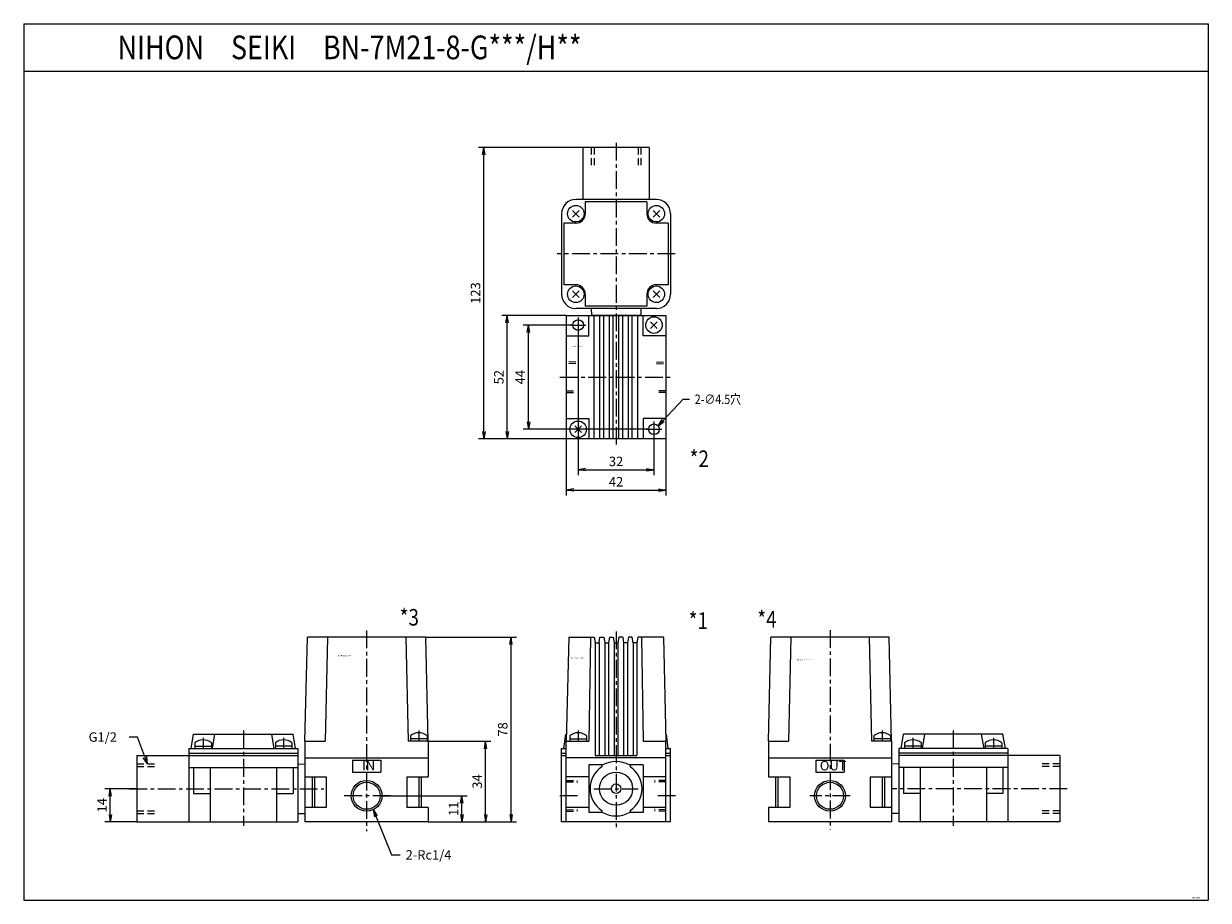
# Model space of a CAD drawing. Units: millimetres. Extents: x -250 to 250, y -164 to 206.
import ezdxf

# ---------------------------------------------------------------- set-up
doc = ezdxf.new("R2010")
doc.units = ezdxf.units.MM
doc.linetypes.add('CENTER', pattern=[12, 7.5, -1.5, 1.5, -1.5])
doc.linetypes.add('DASHED', pattern=[4.5, 3, -1.5])
doc.styles.get("Standard").update_dxf_attribs({"font": 'ROMANS', "bigfont": 'EXTFONT'})
doc.dimstyles.new('DIMSTYLE_FULLSCALE', dxfattribs={"dimtxt": 2.5, "dimasz": 2.5, "dimexe": 1.25, "dimexo": 0.625, "dimtad": 1, "dimtxsty": 'Standard', "dimblk": 'CLOSED', "dimcen": 2.5, "dimadec": 0, "dimazin": 0, "dimtfac": 1, "dimtmove": 0, "dimatfit": 3, "dimldrblk": 'CLOSED', "dimfxl": 1, "dimarcsym": 0})

# ---------------------------------------------------------------- blocks, each defined once
blk = doc.blocks.new('DTL0001')
at = {"color": 0, "linetype": 'Continuous'}
for p, q in [((-20, 67), (-21, 23)), ((-20, 67), (-9.21, 67)), ((-10.8, 67), (-11.5, 23)), ((-9.21, 67), (-8.8, 64.5)), ((-7.2, 64.5), (-6.79, 67)), ((-6.79, 67), (-5.21, 67)), ((-5.21, 67), (-4.8, 64.5)), ((-2.79, 67), (-3.2, 64.5)), ((-2.79, 67), (-1.21, 67)), ((-1.21, 67), (-0.8, 64.5)), ((1.21, 67), (0.8, 64.5)), ((2.79, 67), (1.21, 67)), ((2.79, 67), (3.2, 64.5)), ((5.21, 67), (4.8, 64.5)), ((6.79, 67), (5.21, 67)), ((7.2, 64.5), (6.79, 67)), ((9.21, 67), (8.8, 64.5)), ((20, 67), (9.21, 67)), ((10.8, 67), (11.5, 23)), ((20, 67), (21, 23)), ((-8.8, 64.5), (-7.2, 64.5)), ((-8.8, 64.5), (-8.8, 17)), ((-7.2, 64.5), (-7.2, 17)), ((-4.8, 64.5), (-3.2, 64.5)), ((-4.8, 64.5), (-4.8, 17)), ((-3.2, 64.5), (-3.2, 17)), ((-0.8, 64.5), (0.8, 64.5)), ((-0.8, 64.5), (-0.8, 17)), ((0.8, 64.5), (0.8, 17)), ((4.8, 64.5), (3.2, 64.5)), ((3.2, 64.5), (3.2, 17)), ((4.8, 64.5), (4.8, 17)), ((8.8, 64.5), (7.2, 64.5)), ((7.2, 64.5), (7.2, 17)), ((8.8, 64.5), (8.8, 17)), ((-22, 20), (-21.25, 26)), ((-21.25, 26), (-20.93, 26)), ((-19.5, 25.3), (-19.5, 23)), ((-12.5, 25.3), (-12.5, 23)), ((20.93, 26), (21.25, 26)), ((22, 20), (21.25, 26)), ((-23, 20), (-21, 20)), ((-23, -11), (-23, 20)), ((-21, -11), (-21, 23)), ((-21, 23), (-11.5, 23)), ((-19.5, 24), (-12.5, 24)), ((11.5, 23), (21, 23)), ((21, -11), (21, 23)), ((21, 20), (23, 20)), ((23, -11), (23, 20)), ((-23, 18), (-21, 18)), ((-23, 17), (-21, 17)), ((21, 16), (-21, 16)), ((-8.8, 17), (8.8, 17)), ((21, 18), (23, 18)), ((21, 17), (23, 17)), ((-11.5, 13), (-11.5, -7)), ((-5.68, 13), (-11.5, 13)), ((-6, 13), (-6, 12.22)), ((11.5, 13), (5.68, 13)), ((6, 13), (6, 12.22)), ((11.5, 13), (11.5, -7)), ((-11.5, 8), (-21, 8)), ((21, 8), (11.5, 8)), ((-11.5, -5), (-21, -5)), ((21, -5), (11.5, -5)), ((-5.68, -7), (-11.5, -7)), ((-6, -6.22), (-6, -7)), ((11.5, -7), (5.68, -7)), ((6, -6.22), (6, -7)), ((23, -11), (-23, -11))]:
    blk.add_line(p, q, dxfattribs=at)
at = {"color": 4, "linetype": 'CENTER'}
for p, q in [((0, 69.33), (0, -13.73)), ((-16, 27.54), (-16, 23)), ((-16.25, 0), (-25.01, 0)), ((-9.37, 3), (9.26, 3)), ((25.1, 0), (16.25, 0))]:
    blk.add_line(p, q, dxfattribs=at)
at = {"color": 0, "linetype": 'DASHED'}
for p, q in [((-21.02, 5.9), (-16.25, 5.78)), ((21.02, 5.9), (16.25, 5.78)), ((-21.02, -5.9), (-16.25, -5.78)), ((21.02, -5.9), (16.25, -5.78))]:
    blk.add_line(p, q, dxfattribs=at)
at = {"color": 4, "linetype": 'DASHED'}
for p, q in [((-21, 6.5), (-16.25, 6.38)), ((21, 6.5), (16.25, 6.38)), ((-21, -6.5), (-16.25, -6.38)), ((21, -6.5), (16.25, -6.38))]:
    blk.add_line(p, q, dxfattribs=at)
at = {"color": 0, "linetype": 'Continuous'}
for radius in [7, 2]:
    blk.add_circle((0, 3), radius, dxfattribs=at)
for centre, radius, start, end in [((-16, 21.24), 5.36, 49.2466, 130.7534), ((0, 3), 11, 123.0557, 236.9443), ((0, 3), 11.5, 60.4082, 119.5918), ((0, 3), 11, 303.0557, 56.9443), ((0, 3), 11.5, 240.4082, 299.5918)]:
    blk.add_arc(centre, radius, start, end, dxfattribs=at)
at = {"color": 0}
blk.add_point((0, 0), dxfattribs=at)
at = {"color": 0, "insert": (-19.03, 57.94), "char_height": 0.5, "attachment_point": 7}
blk.add_mtext('{\\W1;BN-7M21-8-G/H***}', dxfattribs=at)
blk = doc.blocks.new('DTL0002')
at = {"color": 0, "linetype": 'Continuous'}
for p, q in [((14, 97), (-14, 97)), ((-14, 97), (-14, 75)), ((14, 97), (14, 75)), ((-18.41, 70.41), (-15.59, 67.59)), ((-15.59, 70.41), (-18.41, 67.59)), ((17, 75), (-17, 75)), ((13, 74), (-13, 74)), ((-13, 74), (-13, 69)), ((13, 74), (13, 69)), ((15.59, 70.41), (18.41, 67.59)), ((18.41, 70.41), (15.59, 67.59)), ((-23, 69), (-23, 35)), ((23, 69), (23, 35)), ((-22, 65), (-22, 39)), ((-17, 65), (-22, 65)), ((22, 65), (17, 65)), ((22, 65), (22, 39)), ((-17, 39), (-22, 39)), ((-18.41, 36.41), (-15.59, 33.59)), ((-15.59, 36.41), (-18.41, 33.59)), ((18.41, 36.41), (15.59, 33.59)), ((15.59, 36.41), (18.41, 33.59)), ((22, 39), (17, 39)), ((-13, 35), (-13, 30)), ((13, 35), (13, 30)), ((-21, 26), (-21, -26)), ((-21, 26), (21, 26)), ((17, 29), (-17, 29)), ((13, 30), (-13, 30)), ((-11.5, 17.5), (-11.5, 26)), ((-10.45, 29), (-10.42, 26)), ((10.42, 26), (-10.42, 26)), ((-9.2, -26), (-9.2, 26)), ((-6.8, -26), (-6.8, 26)), ((-5.2, -26), (-5.2, 26)), ((-2.8, -26), (-2.8, 26)), ((-1.2, -26), (-1.2, 26)), ((1.2, -26), (1.2, 26)), ((2.8, -26), (2.8, 26)), ((5.2, -26), (5.2, 26)), ((6.8, -26), (6.8, 26)), ((9.2, -26), (9.2, 26)), ((10.45, 29), (10.42, 26)), ((11.5, 17.5), (11.5, 26)), ((21, 26), (21, -26)), ((14.59, 23.41), (17.41, 20.59)), ((17.41, 23.41), (14.59, 20.59)), ((-21, 17.5), (-11.5, 17.5)), ((20.9, 17.5), (11.5, 17.5)), ((-21, -17.5), (-11.5, -17.5)), ((-11.5, -17.5), (-11.5, -26)), ((11.5, -17.5), (11.5, -26)), ((21, -17.5), (11.5, -17.5)), ((-14.59, -20.59), (-17.41, -23.41)), ((-17.41, -20.59), (-14.59, -23.41)), ((21, -26), (-21, -26))]:
    blk.add_line(p, q, dxfattribs=at)
at = {"color": 0, "linetype": 'DASHED'}
for p, q in [((-10.5, 97), (-10.5, 89)), ((-9.3, 97), (-9.3, 89)), ((9.3, 97), (9.3, 89)), ((10.5, 97), (10.5, 89)), ((-17, 6.4), (-21, 6.5)), ((-17, 5.7), (-21, 5.8)), ((17, 6.4), (21, 6.5)), ((17, 5.7), (21, 5.8)), ((-21, -5.8), (-17, -5.7)), ((-21, -6.5), (-17, -6.4)), ((21, -5.8), (17, -5.7)), ((21, -6.5), (17, -6.4))]:
    blk.add_line(p, q, dxfattribs=at)
at = {"color": 4, "linetype": 'CENTER'}
for p, q in [((0, 98.93), (0, -28.43)), ((24.93, 52), (-24.9, 52)), ((-16, 25.25), (-16, 18.75)), ((-19.25, 22), (-12.75, 22)), ((-23.73, 0), (23.87, 0)), ((16, -18.75), (16, -25.25)), ((12.75, -22), (19.25, -22))]:
    blk.add_line(p, q, dxfattribs=at)
at = {"color": 0, "linetype": 'Continuous'}
for centre, radius in [((-17, 69), 3.5), ((17, 69), 3.5), ((-17, 35), 3.5), ((17, 35), 3.5), ((16, 22), 3.5), ((-16, 22), 2.25), ((-16, -22), 3.5), ((16, -22), 2.25)]:
    blk.add_circle(centre, radius, dxfattribs=at)
for centre, radius, start, end in [((-17, 69), 6, 90, 180), ((17, 69), 6, 360, 90), ((-17, 69), 4, 270, 360), ((17, 69), 4, 180, 270), ((-17, 35), 4, 360, 90), ((17, 35), 4, 90, 180), ((-17, 35), 6, 180, 270), ((17, 35), 6, 270, 360)]:
    blk.add_arc(centre, radius, start, end, dxfattribs=at)
at = {"color": 0}
blk.add_point((0, 0), dxfattribs=at)
at = {"color": 0, "insert": (-19.69, 12.73), "char_height": 0.5, "attachment_point": 7}
blk.add_mtext('{\\W1;BN-7M21-8-G/H***}', dxfattribs=at)
blk = doc.blocks.new('DTL0003')
at = {"color": 0, "linetype": 'Continuous'}
for p, q in [((-26, 23), (-25, 67)), ((25, 67), (-25, 67)), ((-16.5, 67), (-17.5, 23)), ((16.5, 67), (17.5, 23)), ((26, 23), (25, 67)), ((-74, 20), (-73, 26)), ((-73, 26), (-31, 26)), ((-65, 20), (-64, 26)), ((-39, 20), (-40, 26)), ((-30, 20), (-31, 26)), ((18.5, 25.3), (18.5, 23)), ((25.5, 25.3), (25.5, 23)), ((-72.5, 22.3), (-72.5, 20)), ((-72.5, 21), (-65.5, 21)), ((-65.5, 22.3), (-65.5, 20)), ((-38.5, 22.3), (-38.5, 20)), ((-31.5, 21), (-38.5, 21)), ((-31.5, 22.3), (-31.5, 20)), ((-26, 23), (-17.5, 23)), ((-26, 23), (-26, -11)), ((26, 23), (17.5, 23)), ((25.5, 24), (18.5, 24)), ((26, 23), (26, 8)), ((-97, 17), (-29, 17)), ((-97, 17), (-97, -11)), ((-75, 20), (-29, 20)), ((-75, 20), (-75, -11)), ((-75, 18), (-29, 18)), ((-29, 20), (-29, -11)), ((-26, 16), (26, 16)), ((-6, 15), (6, 15)), ((-6, 15), (-6, 10)), ((6, 15), (6, 10)), ((-75, 12), (-29, 12)), ((-73, 12), (-73, 1)), ((-66, 12), (-66, -11)), ((-38, 12), (-38, -11)), ((-31, 12), (-31, 1)), ((-29, 13.45), (-26, 13.42)), ((-6, 10), (6, 10)), ((-26, 8), (-17, 8)), ((-23, 8), (-23, -5)), ((-22, 8), (-22, -5)), ((-17, 8), (-17, -5)), ((17, 8), (17, -5)), ((17, 8), (26, 8)), ((22, 8), (22, -5)), ((23, 8), (23, -5)), ((-73, 1), (-66, 1)), ((-38, 1), (-31, 1)), ((-17, -5), (-26, -5)), ((26, -5), (17, -5)), ((26, -5), (26, -11)), ((-29, -7.45), (-26, -7.42)), ((-97, -11), (-29, -11)), ((26, -11), (-26, -11))]:
    blk.add_line(p, q, dxfattribs=at)
at = {"color": 4, "linetype": 'CENTER'}
for p, q in [((0, 69.76), (0, -14.99)), ((-52, 27.56), (-52, -12.7)), ((22, 27.53), (22, 23)), ((-69, 24.53), (-69, 20)), ((-35, 24.53), (-35, 20)), ((-100.15, 3), (-18.02, 3)), ((10.1, 0), (-9.46, 0))]:
    blk.add_line(p, q, dxfattribs=at)
at = {"color": 0, "linetype": 'DASHED'}
for p, q in [((-97, 13.5), (-89, 13.5)), ((-97, 12.3), (-89, 12.3)), ((-97, -6.3), (-89, -6.3)), ((-97, -7.5), (-89, -7.5))]:
    blk.add_line(p, q, dxfattribs=at)
at = {"color": 4, "linetype": 'Continuous'}
blk.add_circle((0, 0), 6.5, dxfattribs=at)
at = {"color": 0, "linetype": 'Continuous'}
blk.add_circle((0, 0), 5.7, dxfattribs=at)
for centre in [(22, 21.24), (-69, 18.24), (-35, 18.24)]:
    blk.add_arc(centre, 5.36, 49.2472, 130.7528, dxfattribs=at)
at = {"color": 0}
blk.add_point((0, 0), dxfattribs=at)
at = {"color": 0, "attachment_point": 7}
for s, insert, char_height in [('{\\W1;BN-7M21-8-G/H***}', (-12.09, 58.9), 0.5), ('{\\W1;IN}', (-1.91, 10.77), 4)]:
    blk.add_mtext(s, dxfattribs=dict(at, insert=insert, char_height=char_height))
blk = doc.blocks.new('DTL0004')
at = {"color": 0, "linetype": 'Continuous'}
for p, q in [((-26, 23), (-25, 67)), ((25, 67), (-25, 67)), ((-16.5, 67), (-17.5, 23)), ((16.5, 67), (17.5, 23)), ((26, 23), (25, 67)), ((18.5, 25.3), (18.5, 23)), ((25.5, 25.3), (25.5, 23)), ((30, 20), (31, 26)), ((73, 26), (31, 26)), ((39, 20), (40, 26)), ((65, 20), (64, 26)), ((74, 20), (73, 26)), ((-26, 23), (-26, 8)), ((-26, 23), (-17.5, 23)), ((26, 23), (17.5, 23)), ((25.5, 24), (18.5, 24)), ((26, 23), (26, -11)), ((31.5, 22.3), (31.5, 20)), ((38.5, 21), (31.5, 21)), ((38.5, 22.3), (38.5, 20)), ((65.5, 22.3), (65.5, 20)), ((72.5, 21), (65.5, 21)), ((72.5, 22.3), (72.5, 20)), ((-26, 16), (26, 16)), ((-6, 15), (6, 15)), ((-6, 15), (-6, 10)), ((6, 15), (6, 10)), ((29, 20), (29, -11)), ((75, 20), (29, 20)), ((75, 18), (29, 18)), ((97, 17), (29, 17)), ((75, 20), (75, -11)), ((97, 17), (97, -11)), ((-6, 10), (6, 10)), ((29, 13.45), (26, 13.42)), ((75, 12), (29, 12)), ((31, 12), (31, 1)), ((38, 12), (38, -11)), ((66, 12), (66, -11)), ((73, 12), (73, 1)), ((-26, 8), (-17, 8)), ((-23, 8), (-23, -5)), ((-22, 8), (-22, -5)), ((-17, 8), (-17, -5)), ((17, 8), (17, -5)), ((17, 8), (26, 8)), ((22, 8), (22, -5)), ((23, 8), (23, -5)), ((38, 1), (31, 1)), ((73, 1), (66, 1)), ((-17, -5), (-26, -5)), ((-26, -5), (-26, -11)), ((26, -5), (17, -5)), ((29, -7.45), (26, -7.42)), ((26, -11), (-26, -11)), ((97, -11), (29, -11))]:
    blk.add_line(p, q, dxfattribs=at)
at = {"color": 4, "linetype": 'CENTER'}
for p, q in [((0, 69.95), (0, -14.19)), ((22, 27.51), (22, 23)), ((52, 27.56), (52, -12.7)), ((35, 24.51), (35, 20)), ((69, 24.51), (69, 20)), ((8.5, 0), (-8.5, 0)), ((100.15, 3), (26, 3))]:
    blk.add_line(p, q, dxfattribs=at)
at = {"color": 0, "linetype": 'DASHED'}
for p, q in [((97, 13.5), (89, 13.5)), ((97, 12.3), (89, 12.3)), ((97, -6.3), (89, -6.3)), ((97, -7.5), (89, -7.5))]:
    blk.add_line(p, q, dxfattribs=at)
at = {"color": 4, "linetype": 'Continuous'}
blk.add_circle((0, 0), 6.5, dxfattribs=at)
at = {"color": 0, "linetype": 'Continuous'}
blk.add_circle((0, 0), 5.7, dxfattribs=at)
for centre in [(22, 21.24), (35, 18.24), (69, 18.24)]:
    blk.add_arc(centre, 5.36, 49.2468, 130.7532, dxfattribs=at)
at = {"color": 0}
blk.add_point((0, 0), dxfattribs=at)
at = {"color": 0, "attachment_point": 7}
for s, insert, char_height in [('{\\W1;BN-7M21-8-G/H***}', (-13.98, 57.14), 0.5), ('{\\W1;OUT}', (-4.29, 10.72), 4)]:
    blk.add_mtext(s, dxfattribs=dict(at, insert=insert, char_height=char_height))
blk = doc.blocks.new('SYM0001')
at = {"color": 7, "linetype": 'Continuous'}
for p, q in [((0, 0), (7.81, -19.17)), ((0, 0), (1.68, -2.68)), ((0, 0), (0.67, -3.09)), ((7.81, -19.17), (11.46, -19.17))]:
    blk.add_line(p, q, dxfattribs=at)
at = {"color": 7, "insert": (13.74, -21.17), "char_height": 4, "attachment_point": 7}
blk.add_mtext('{\\W1;2-Rc1/4}', dxfattribs=at)
blk = doc.blocks.new('SYM0002')
at = {"color": 7, "linetype": 'Continuous'}
for p, q in [((0, 0), (10.51, 11.24)), ((10.51, 11.24), (13.18, 11.24)), ((0, 0), (1.73, 2.65)), ((0, 0), (2.53, 1.9))]:
    blk.add_line(p, q, dxfattribs=at)
at = {"color": 7, "insert": (15.46, 9.24), "char_height": 4, "attachment_point": 7}
blk.add_mtext('{\\W0.833333;2-∅4.5穴}', dxfattribs=at)
blk = doc.blocks.new('_Open')
at = {"color": 0, "linetype": 'ByBlock', "lineweight": -2}
for p, q in [((-1, 0.166667), (0, 0)), ((-1, -0.166667), (0, 0)), ((0, 0), (-1, 0))]:
    blk.add_line(p, q, dxfattribs=at)
blk = doc.blocks.new('*D9')
at = {"color": 0, "linetype": 'ByBlock', "lineweight": -2}
for p, q in [((-99.24, -119.66), (-63.25, -119.66)), ((-65.53, -127.54), (-65.53, -122.77)), ((-79.74, -130.66), (-63.25, -130.66))]:
    blk.add_line(p, q, dxfattribs=at)
at = {"layer": 'Defpoints', "color": 0}
for p in [(-99.24, -119.66), (-65.53, -119.66), (-79.74, -130.66)]:
    blk.add_point(p, dxfattribs=at)
at = {"color": 0, "lineweight": -2, "xscale": 3.114, "yscale": 3.114, "zscale": 3.114}
for p, rotation in [((-65.53, -119.66), 90), ((-65.53, -130.66), 270)]:
    blk.add_blockref('_Open', p, dxfattribs=dict(at, rotation=rotation))
at = {"color": 0, "insert": (-68.53, -125.15), "char_height": 4, "attachment_point": 5, "rotation": 90}
blk.add_mtext('11', dxfattribs=at)
blk = doc.blocks.new('_Closed')
at = {"color": 0, "linetype": 'ByBlock', "lineweight": -2}
for p, q in [((-1, 0.166667), (0, 0)), ((-1, 0.166667), (-1, -0.166667)), ((0, 0), (-1, -0.166667)), ((0, 0), (-1, 0))]:
    blk.add_line(p, q, dxfattribs=at)
blk = doc.blocks.new('*D10')
at = {"color": 0, "linetype": 'ByBlock', "lineweight": -2}
for p, q in [((-79.74, -96.66), (-53.24, -96.66)), ((-55.52, -127.54), (-55.52, -99.77)), ((-79.74, -130.66), (-53.24, -130.66))]:
    blk.add_line(p, q, dxfattribs=at)
at = {"layer": 'Defpoints', "color": 0}
for p in [(-79.74, -96.66), (-55.52, -96.66), (-79.74, -130.66)]:
    blk.add_point(p, dxfattribs=at)
at = {"color": 0, "lineweight": -2, "xscale": 3.114, "yscale": 3.114, "zscale": 3.114}
for p, rotation in [((-55.52, -96.66), 89.99999999999999), ((-55.52, -130.66), 270)]:
    blk.add_blockref('_Open', p, dxfattribs=dict(at, rotation=rotation))
at = {"color": 0, "insert": (-58.52, -113.65), "char_height": 4, "attachment_point": 5, "rotation": 90}
blk.add_mtext('34', dxfattribs=at)
blk = doc.blocks.new('*D11')
at = {"color": 0, "linetype": 'ByBlock', "lineweight": -2}
for p, q in [((-80.74, -52.66), (-42.48, -52.66)), ((-44.77, -127.54), (-44.77, -55.77)), ((-79.74, -130.66), (-42.48, -130.66))]:
    blk.add_line(p, q, dxfattribs=at)
at = {"layer": 'Defpoints', "color": 0}
for p in [(-80.74, -52.66), (-44.77, -52.66), (-79.74, -130.66)]:
    blk.add_point(p, dxfattribs=at)
at = {"color": 0, "lineweight": -2, "xscale": 3.114, "yscale": 3.114, "zscale": 3.114}
for p, rotation in [((-44.77, -52.66), 89.99999999999999), ((-44.77, -130.66), 270)]:
    blk.add_blockref('_Open', p, dxfattribs=dict(at, rotation=rotation))
at = {"color": 0, "insert": (-47.77, -91.65), "char_height": 4, "attachment_point": 5, "rotation": 90}
blk.add_mtext('78', dxfattribs=at)
blk = doc.blocks.new('*D12')
at = {"color": 0, "linetype": 'ByBlock', "lineweight": -2}
for p, q in [((-18.69, 79.03), (-39.68, 79.03)), ((-37.4, 38.15), (-37.4, 75.92)), ((13.31, 35.03), (-39.68, 35.03))]:
    blk.add_line(p, q, dxfattribs=at)
at = {"layer": 'Defpoints', "color": 0}
for p in [(-37.4, 79.03), (-18.69, 79.03), (13.31, 35.03)]:
    blk.add_point(p, dxfattribs=at)
at = {"color": 0, "lineweight": -2, "xscale": 3.114, "yscale": 3.114, "zscale": 3.114}
for p, rotation in [((-37.4, 79.03), 90), ((-37.4, 35.03), 270)]:
    blk.add_blockref('_Open', p, dxfattribs=dict(at, rotation=rotation))
at = {"color": 0, "insert": (-40.4, 57.03), "char_height": 4, "attachment_point": 5, "rotation": 90}
blk.add_mtext('44', dxfattribs=at)
blk = doc.blocks.new('*D13')
at = {"color": 0, "linetype": 'ByBlock', "lineweight": -2}
for p, q in [((-21.44, 83.03), (-48.69, 83.03)), ((-46.4, 34.15), (-46.4, 79.92)), ((-21.44, 31.03), (-48.69, 31.03))]:
    blk.add_line(p, q, dxfattribs=at)
at = {"layer": 'Defpoints', "color": 0}
for p in [(-46.4, 83.03), (-21.44, 83.03), (-21.44, 31.03)]:
    blk.add_point(p, dxfattribs=at)
at = {"color": 0, "lineweight": -2, "xscale": 3.114, "yscale": 3.114, "zscale": 3.114}
for p, rotation in [((-46.4, 83.03), 90), ((-46.4, 31.03), 270)]:
    blk.add_blockref('_Open', p, dxfattribs=dict(at, rotation=rotation))
at = {"color": 0, "insert": (-49.4, 57.03), "char_height": 4, "attachment_point": 5, "rotation": 90}
blk.add_mtext('52', dxfattribs=at)
blk = doc.blocks.new('*D14')
at = {"color": 0, "linetype": 'ByBlock', "lineweight": -2}
for p, q in [((-14.44, 154.03), (-58.52, 154.03)), ((-56.23, 34.15), (-56.23, 150.92)), ((-21.44, 31.03), (-58.52, 31.03))]:
    blk.add_line(p, q, dxfattribs=at)
at = {"layer": 'Defpoints', "color": 0}
for p in [(-56.23, 154.03), (-14.44, 154.03), (-21.44, 31.03)]:
    blk.add_point(p, dxfattribs=at)
at = {"color": 0, "lineweight": -2, "xscale": 3.114, "yscale": 3.114, "zscale": 3.114}
for p, rotation in [((-56.23, 154.03), 89.99999999999999), ((-56.23, 31.03), 270)]:
    blk.add_blockref('_Open', p, dxfattribs=dict(at, rotation=rotation))
at = {"color": 0, "insert": (-59.23, 92.53), "char_height": 4, "attachment_point": 5, "rotation": 90}
blk.add_mtext('123', dxfattribs=at)
blk = doc.blocks.new('*D15')
at = {"color": 0, "linetype": 'ByBlock', "lineweight": -2}
for p, q in [((-16.44, 76.78), (-16.44, 15.68)), ((15.56, 32.78), (15.56, 15.68)), ((-13.33, 17.97), (12.44, 17.97))]:
    blk.add_line(p, q, dxfattribs=at)
at = {"layer": 'Defpoints', "color": 0}
for p in [(-16.44, 76.78), (15.56, 32.78), (15.56, 17.96)]:
    blk.add_point(p, dxfattribs=at)
at = {"color": 0, "lineweight": -2, "xscale": 3.114, "yscale": 3.114, "zscale": 3.114}
for p, rotation in [((-16.44, 17.97), 180), ((15.56, 17.97), 360)]:
    blk.add_blockref('_Open', p, dxfattribs=dict(at, rotation=rotation))
at = {"color": 0, "insert": (-0.44, 20.97), "char_height": 4, "attachment_point": 5}
blk.add_mtext('32', dxfattribs=at)
blk = doc.blocks.new('*D16')
at = {"color": 0, "linetype": 'ByBlock', "lineweight": -2}
for p, q in [((-21.44, 31.03), (-21.44, 7.08)), ((20.56, 31.03), (20.56, 7.08)), ((-18.33, 9.37), (17.44, 9.37))]:
    blk.add_line(p, q, dxfattribs=at)
at = {"layer": 'Defpoints', "color": 0}
for p in [(-21.44, 31.03), (20.56, 31.03), (20.56, 9.37)]:
    blk.add_point(p, dxfattribs=at)
at = {"color": 0, "lineweight": -2, "xscale": 3.114, "yscale": 3.114, "zscale": 3.114}
for p, rotation in [((-21.44, 9.37), 180), ((20.56, 9.37), 360)]:
    blk.add_blockref('_Open', p, dxfattribs=dict(at, rotation=rotation))
at = {"color": 0, "insert": (-0.44, 12.37), "char_height": 4, "attachment_point": 5}
blk.add_mtext('42', dxfattribs=at)
blk = doc.blocks.new('*D17')
at = {"color": 0, "linetype": 'ByBlock', "lineweight": -2}
for p, q in [((-202.74, -116.66), (-216.2, -116.66)), ((-213.91, -127.54), (-213.91, -119.77)), ((-202.74, -130.66), (-216.2, -130.66))]:
    blk.add_line(p, q, dxfattribs=at)
at = {"layer": 'Defpoints', "color": 0}
for p in [(-213.92, -116.66), (-202.74, -116.66), (-202.74, -130.66)]:
    blk.add_point(p, dxfattribs=at)
at = {"color": 0, "lineweight": -2, "xscale": 3.114, "yscale": 3.114, "zscale": 3.114}
for p, rotation in [((-213.91, -116.66), 90), ((-213.91, -130.66), 270)]:
    blk.add_blockref('_Open', p, dxfattribs=dict(at, rotation=rotation))
at = {"color": 0, "insert": (-216.91, -123.65), "char_height": 4, "attachment_point": 5, "rotation": 90}
blk.add_mtext('14', dxfattribs=at)
blk = doc.blocks.new('SYM0003')
at = {"color": 7, "linetype": 'Continuous'}
for p, q in [((-4.31, 11.33), (-7.76, 11.33)), ((0, 0), (-4.31, 11.33)), ((0, 0), (-1.85, 2.56)), ((0, 0), (-0.32, 3.15))]:
    blk.add_line(p, q, dxfattribs=at)
at = {"color": 7, "insert": (-24.9, 9.33), "char_height": 4, "attachment_point": 7}
blk.add_mtext('{\\W1;G1/2}', dxfattribs=at)

msp = doc.modelspace()

# ---------------------------------------------------------------- linework, layer by layer
at = {"color": 7, "linetype": 'Continuous'}
for p, q in [((-250.47, 206.23), (-250.47, -163.77)), ((-250.47, 206.23), (249.53, 206.23)), ((249.53, 206.23), (249.53, -163.77)), ((-250.47, 186.23), (249.53, 186.23)), ((-250.47, -163.77), (249.53, -163.77))]:
    msp.add_line(p, q, dxfattribs=at)

# ---------------------------------------------------------------- block references
at = {"color": 7}
for name, p in [('DTL0002', (-0.44, 57.03)), ('SYM0002', (17.31, 36.46)), ('DTL0003', (-105.74, -119.66)), ('DTL0004', (89.86, -119.66)), ('DTL0001', (-0.44, -119.66)), ('SYM0003', (-198.18, -106.2)), ('SYM0001', (-103.02, -125.44))]:
    msp.add_blockref(name, p, dxfattribs=at)

# ---------------------------------------------------------------- texts
at = {"color": 7, "attachment_point": 7}
for s, insert, char_height in [('{\\W0.833333;NIHON\u3000SEIKI\u3000BN-7M21-8-G***/H**}', (-210.83, 191.23), 10), ('{\\W0.833333;*2}', (30.62, 19.11), 7), ('{\\W0.833333;*3}', (-91.76, -47.82), 7), ('{\\W0.833333;*1}', (30.21, -49.22), 7), ('{\\W0.833333;*4}', (59.18, -48.63), 7), ('{\\W0.833333;JJAC-002A-A}', (242.75, -162.92), 0.5)]:
    msp.add_mtext(s, dxfattribs=dict(at, insert=insert, char_height=char_height))

# ---------------------------------------------------------------- dimensions: what is measured, and where the dimension line sits
at = {"color": 7}
for base, p1, p2, angle, picture, middle in [((-56.23, 154.03), (-21.44, 31.03), (-14.44, 154.03), 270, '*D14', (-56.23, 92.53)), ((-46.4, 83.03), (-21.44, 31.03), (-21.44, 83.03), 270, '*D13', (-46.4, 57.03)), ((-37.4, 79.03), (13.31, 35.03), (-18.69, 79.03), 270, '*D12', (-37.4, 57.03)), ((15.56, 17.97), (-16.44, 76.78), (15.56, 32.78), 180, '*D15', (-0.44, 17.97)), ((20.56, 9.37), (-21.44, 31.03), (20.56, 31.03), 180, '*D16', (-0.44, 9.37)), ((-44.77, -52.66), (-79.74, -130.66), (-80.74, -52.66), 270, '*D11', (-44.77, -91.65)), ((-55.52, -96.66), (-79.74, -130.66), (-79.74, -96.66), 270, '*D10', (-55.52, -113.65)), ((-213.91, -116.66), (-202.74, -130.66), (-202.74, -116.66), 270, '*D17', (-213.91, -123.65)), ((-65.53, -119.66), (-79.74, -130.66), (-99.24, -119.66), 270, '*D9', (-65.53, -125.15))]:
    dim = msp.add_linear_dim(base=base, p1=p1, p2=p2, angle=angle, dimstyle='DIMSTYLE_FULLSCALE', override={"dimscale": 1, "dimtxt": 4, "dimasz": 3.114, "dimexe": 2.286, "dimexo": 0, "dimgap": 1, "dimtad": 1, "dimtih": 0, "dimtoh": 0, "dimdec": 0, "dimlfac": 1, "dimdsep": 46, "dimblk1": 'Open', "dimblk2": 'Open', "dimsah": 1, "dimse1": 0, "dimse2": 0, "dimtmove": 0}, dxfattribs=at)
    dim.commit()
    dim.dimension.update_dxf_attribs({"geometry": picture, "text_midpoint": middle, "dimtype": 160})

doc.saveas('drawing.dxf')
